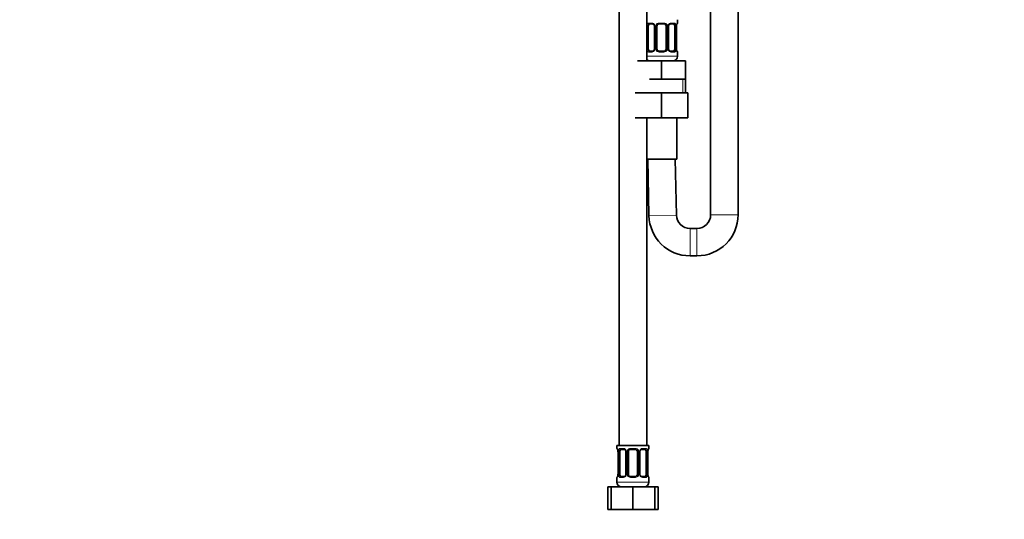
# Model space of a CAD drawing. Units: millimetres. Extents: x 0 to 1478, y 0 to 1758.
# Drawn here: x 431 to 862, y 766 to 985 of the extents above; entities that cross this region are included whole.
import ezdxf
from ezdxf import colors
from ezdxf.entities.mleader import LeaderData, LeaderLine
from ezdxf.math import Vec2, Vec3

# ---------------------------------------------------------------- set-up
doc = ezdxf.new("R2010")
doc.units = ezdxf.units.MM
doc.layers.add('DV1_Défaut', color=7, linetype='Continuous')
doc.layers.add('Défaut', color=7, linetype='Continuous')

# ---------------------------------------------------------------- blocks, each defined once
blk = doc.blocks.new('_DOT')
at = {"color": 0}
blk.add_line((0, 0), (-1, 0), dxfattribs=at)
at = {"color": 0, "const_width": 0.333}
blk.add_lwpolyline([(-0.1665, 0, 1), (0.1665, 0, 1)], format="xyb", close=True, dxfattribs=at)
blk = doc.blocks.new('SE')
at = {"layer": 'DV1_Défaut', "color": 7, "linetype": 'Continuous', "lineweight": 35}
for p, q in [((693.36, 1289.77), (693.36, 798.27)), ((705.36, 966.77), (705.36, 1289.77)), ((733.36, 1273.87), (733.36, 899.37)), ((745.36, 899.37), (745.36, 1273.87)), ((707.95, 982.89), (706.54, 982.89)), ((712.86, 982.89), (710.86, 982.89)), ((717.18, 982.89), (715.76, 982.89)), ((718.86, 983.29), (718.86, 984.77)), ((706.06, 972.01), (706.06, 981.89)), ((708.81, 981.89), (708.81, 972.01)), ((709.86, 972.01), (709.86, 981.89)), ((713.86, 981.89), (713.86, 972.01)), ((714.91, 972.01), (714.91, 981.89)), ((717.66, 981.89), (717.66, 972.01)), ((718.41, 981.89), (718.42, 982.09)), ((718.41, 972.01), (718.41, 981.89)), ((706.54, 971.01), (707.95, 971.01)), ((710.86, 971.01), (712.86, 971.01)), ((715.76, 971.01), (717.18, 971.01)), ((718.86, 968.77), (718.86, 970.61)), ((701.36, 966.77), (711.86, 966.77)), ((711.86, 966.77), (722.36, 966.77)), ((711.86, 958.77), (711.86, 966.77)), ((722.36, 958.77), (722.36, 966.77)), ((706.61, 958.77), (711.86, 958.77)), ((711.86, 958.77), (717.11, 958.77)), ((717.11, 958.77), (722.36, 958.77)), ((722.36, 952.77), (722.36, 958.77)), ((700.36, 952.77), (711.86, 952.77)), ((711.86, 952.77), (711.86, 941.77)), ((711.86, 952.77), (723.36, 952.77)), ((723.36, 952.77), (723.36, 941.77)), ((700.36, 941.77), (711.86, 941.77)), ((705.36, 798.27), (705.36, 941.77)), ((711.86, 941.77), (723.36, 941.77)), ((718.61, 923.77), (718.61, 941.77)), ((705.36, 923.77), (718.61, 923.77)), ((705.86, 923.65), (711.86, 923.77)), ((705.86, 923.65), (706.37, 899)), ((718.37, 899.25), (717.86, 923.77)), ((727.36, 893.37), (724.36, 893.37)), ((724.36, 881.37), (727.36, 881.37)), ((706.36, 798.27), (692.36, 798.27)), ((692.36, 798.27), (692.36, 797.02)), ((706.36, 797.02), (706.36, 798.27)), ((692.81, 795.62), (692.81, 785.75)), ((693.56, 785.75), (693.56, 795.62)), ((695.45, 796.62), (694.04, 796.62)), ((696.31, 795.62), (696.31, 785.75)), ((697.36, 785.75), (697.36, 795.62)), ((700.36, 796.62), (698.36, 796.62)), ((701.36, 795.62), (701.36, 785.75)), ((702.41, 785.75), (702.41, 795.62)), ((704.68, 796.62), (703.26, 796.62)), ((705.16, 795.62), (705.16, 785.75)), ((705.91, 795.62), (705.92, 795.83)), ((705.91, 785.75), (705.91, 795.62)), ((692.36, 784.35), (692.36, 782.27)), ((692.8, 785.75), (692.8, 785.55)), ((694.04, 784.75), (695.45, 784.75)), ((698.36, 784.75), (700.36, 784.75)), ((703.26, 784.75), (704.68, 784.75)), ((706.36, 782.27), (706.36, 784.35)), ((688.39, 780.27), (689.86, 780.27)), ((688.39, 770.27), (688.39, 780.27)), ((689.86, 780.27), (699.36, 780.27)), ((689.86, 770.27), (689.86, 780.27)), ((699.36, 780.27), (708.86, 780.27)), ((699.36, 770.27), (699.36, 780.27)), ((708.86, 770.27), (708.86, 780.27)), ((708.86, 780.27), (710.33, 780.27)), ((710.33, 770.27), (710.33, 780.27)), ((688.39, 770.27), (689.86, 770.27)), ((689.86, 770.27), (699.36, 770.27)), ((699.36, 770.27), (708.86, 770.27)), ((708.86, 770.27), (710.33, 770.27))]:
    blk.add_line(p, q, dxfattribs=at)
at = {"layer": 'DV1_Défaut', "color": 7, "linetype": 'Continuous', "lineweight": 18}
for p, q in [((706.22, 983.29), (707.72, 983.29)), ((710.8, 983.29), (712.92, 983.29)), ((716, 983.29), (717.5, 983.29)), ((718.78, 983.29), (718.86, 983.29)), ((705.45, 972.01), (705.45, 981.89)), ((706.06, 981.89), (705.45, 981.89)), ((708.81, 981.89), (709.04, 981.89)), ((709.04, 981.89), (709.04, 972.01)), ((709.32, 972.01), (709.32, 981.89)), ((709.86, 981.89), (709.32, 981.89)), ((713.86, 981.89), (714.4, 981.89)), ((714.4, 981.89), (714.4, 972.01)), ((714.67, 972.01), (714.67, 981.89)), ((714.91, 981.89), (714.67, 981.89)), ((717.66, 981.89), (718.27, 981.89)), ((718.27, 981.89), (718.27, 972.01)), ((718.38, 972.01), (718.38, 981.89)), ((718.38, 981.89), (718.41, 981.89)), ((705.45, 972.01), (706.06, 972.01)), ((707.72, 970.61), (706.22, 970.61)), ((709.04, 972.01), (708.81, 972.01)), ((709.32, 972.01), (709.86, 972.01)), ((712.92, 970.61), (710.8, 970.61)), ((714.4, 972.01), (713.86, 972.01)), ((714.67, 972.01), (714.91, 972.01)), ((717.5, 970.61), (716, 970.61)), ((718.27, 972.01), (717.66, 972.01)), ((718.41, 972.01), (718.38, 972.01)), ((718.78, 970.61), (718.86, 970.61)), ((718.86, 968.77), (705.36, 968.77)), ((721.17, 952.77), (721.17, 958.77)), ((706.37, 899), (718.37, 899.25)), ((745.36, 899.37), (733.36, 899.37)), ((724.36, 881.37), (724.36, 893.37)), ((727.36, 881.37), (727.36, 893.37)), ((692.44, 797.02), (692.36, 797.02)), ((692.84, 795.62), (692.81, 795.62)), ((692.84, 795.62), (692.84, 785.75)), ((692.95, 785.75), (692.95, 795.62)), ((693.56, 795.62), (692.95, 795.62)), ((693.72, 797.02), (695.22, 797.02)), ((696.31, 795.62), (696.54, 795.62)), ((696.54, 795.62), (696.54, 785.75)), ((696.82, 785.75), (696.82, 795.62)), ((697.36, 795.62), (696.82, 795.62)), ((698.3, 797.02), (700.42, 797.02)), ((701.36, 795.62), (701.9, 795.62)), ((701.9, 795.62), (701.9, 785.75)), ((702.17, 785.75), (702.17, 795.62)), ((702.41, 795.62), (702.17, 795.62)), ((703.5, 797.02), (705, 797.02)), ((705.16, 795.62), (705.77, 795.62)), ((705.77, 795.62), (705.77, 785.75)), ((705.88, 785.75), (705.88, 795.62)), ((705.88, 795.62), (705.91, 795.62)), ((706.28, 797.02), (706.36, 797.02)), ((692.36, 784.35), (692.44, 784.35)), ((692.81, 785.75), (692.84, 785.75)), ((692.95, 785.75), (693.56, 785.75)), ((695.22, 784.35), (693.72, 784.35)), ((696.54, 785.75), (696.31, 785.75)), ((696.82, 785.75), (697.36, 785.75)), ((700.42, 784.35), (698.3, 784.35)), ((701.9, 785.75), (701.36, 785.75)), ((702.17, 785.75), (702.41, 785.75)), ((705, 784.35), (703.5, 784.35)), ((705.77, 785.75), (705.16, 785.75)), ((705.91, 785.75), (705.88, 785.75)), ((706.28, 784.35), (706.36, 784.35)), ((706.36, 782.27), (692.36, 782.27))]:
    blk.add_line(p, q, dxfattribs=at)
for centre, radius, start, end in [((707.65, 981.9), 1.39, 25.1473, 87.3249), ((710.78, 981.79), 1.49, 89.2905, 152.1251), ((712.94, 981.79), 1.49, 27.8747, 90.7097), ((716.07, 981.9), 1.39, 92.6748, 154.853), ((708.23, 981.91), 2.78, 167.8078, 180.3687), ((707.67, 981.89), 1.38, 359.8791, 25.9211), ((710.66, 981.89), 1.34, 153.3511, 180.1815), ((713.06, 981.89), 1.34, 359.817, 26.6505), ((716.05, 981.89), 1.38, 154.0799, 180.1199), ((715.49, 981.91), 2.78, 359.628, 12.1955), ((721.73, 981.9), 3.35, 169.7304, 180.1284), ((708.23, 972), 2.78, 179.628, 192.1955), ((707.65, 972), 1.39, 272.6748, 334.853), ((707.67, 972.01), 1.38, 334.0799, 0.1199), ((710.65, 972.01), 1.34, 179.817, 206.6505), ((710.78, 972.11), 1.49, 207.8747, 270.7097), ((712.94, 972.11), 1.49, 269.2905, 332.1251), ((713.06, 972.01), 1.34, 333.3511, 0.1815), ((716.05, 972.01), 1.38, 179.8791, 205.9211), ((716.07, 972), 1.39, 205.1473, 267.3249), ((715.49, 972), 2.78, 347.8078, 0.3687), ((721.73, 972.01), 3.35, 179.8705, 190.2708), ((689.49, 795.63), 3.35, 359.8705, 10.2708), ((695.73, 795.64), 2.78, 167.8078, 180.3687), ((695.15, 795.64), 1.39, 25.1473, 87.3249), ((695.17, 795.63), 1.38, 359.8791, 25.9211), ((698.16, 795.63), 1.34, 153.3511, 180.1815), ((698.28, 795.53), 1.49, 89.2905, 152.1251), ((700.44, 795.53), 1.49, 27.8747, 90.7097), ((700.56, 795.63), 1.34, 359.817, 26.6505), ((703.55, 795.63), 1.38, 154.0799, 180.1199), ((703.57, 795.64), 1.39, 92.6748, 154.853), ((702.99, 795.64), 2.78, 359.628, 12.1955), ((709.23, 795.63), 3.35, 169.7304, 180.1284), ((689.49, 785.74), 3.35, 349.7304, 0.1284), ((695.73, 785.73), 2.78, 179.628, 192.1955), ((695.15, 785.73), 1.39, 272.6748, 334.853), ((695.17, 785.75), 1.38, 334.0799, 0.1199), ((698.15, 785.75), 1.34, 179.817, 206.6505), ((698.28, 785.84), 1.49, 207.8747, 270.7097), ((700.44, 785.84), 1.49, 269.2905, 332.1251), ((700.56, 785.75), 1.34, 333.3511, 0.1815), ((703.55, 785.75), 1.38, 179.8791, 205.9211), ((703.57, 785.73), 1.39, 205.1473, 267.3249), ((702.99, 785.73), 2.78, 347.8078, 0.3687), ((709.23, 785.74), 3.35, 179.8705, 190.2708)]:
    blk.add_arc(centre, radius, start, end, dxfattribs=at)
at = {"layer": 'DV1_Défaut', "color": 7, "linetype": 'Continuous', "lineweight": 35}
for centre, radius, start, end in [((710.86, 981.89), 1, 90, 154.4167), ((712.86, 981.89), 1, 25.5833, 90), ((718.46, 983.29), 0.4, 304.435, 0), ((708.18, 981.99), 0.62, 351.1471, 32.6156), ((710.86, 981.89), 1, 154.4167, 180), ((712.86, 981.89), 1, 0, 25.5833), ((715.66, 981.96), 0.739, 150.9466, 185.8554), ((720.53, 982.01), 2.12, 168.8871, 177.8805), ((708.06, 971.94), 0.738, 330.9464, 5.8552), ((710.86, 972.01), 1, 180, 205.5833), ((710.86, 972.01), 1, 205.5833, 270), ((712.86, 972.01), 1, 270, 334.4167), ((712.86, 972.01), 1, 334.4167, 0), ((715.54, 971.92), 0.621, 171.1181, 212.6446), ((719.76, 971.92), 1.35, 175.9411, 189.0259), ((720.03, 971.78), 1.61, 182.6904, 190.9164), ((718.46, 970.61), 0.4, 0, 58.3315), ((706.86, 968.77), 2, 221.4096, 270), ((716.86, 968.77), 2, 270, 0), ((724.36, 899.37), 18, 181.1804, 270), ((724.36, 899.37), 6, 181.1804, 270), ((727.36, 899.37), 6, 270, 0), ((727.36, 899.37), 18, 270, 0), ((692.76, 797.02), 0.4, 180, 238.3315), ((691.11, 795.85), 1.68, 2.8387, 10.5711), ((691.45, 795.72), 1.35, 355.9416, 9.0265), ((695.68, 795.72), 0.62, 351.1471, 32.6156), ((698.36, 795.62), 1, 154.4167, 180), ((698.36, 795.62), 1, 90, 154.4167), ((700.36, 795.62), 1, 25.5833, 90), ((700.36, 795.62), 1, 0, 25.5833), ((703.16, 795.7), 0.739, 150.9466, 185.8554), ((708.03, 795.75), 2.12, 168.8871, 177.8805), ((705.96, 797.02), 0.4, 304.435, 0), ((692.76, 784.35), 0.4, 124.435, 180), ((690.69, 785.63), 2.11, 348.8863, 357.8826), ((695.56, 785.67), 0.738, 330.9464, 5.8552), ((698.36, 785.75), 1, 180, 205.5833), ((698.36, 785.75), 1, 205.5833, 270), ((700.36, 785.75), 1, 270, 334.4167), ((700.36, 785.75), 1, 334.4167, 0), ((703.04, 785.65), 0.621, 171.1181, 212.6446), ((707.26, 785.65), 1.35, 175.9411, 189.0259), ((707.53, 785.52), 1.61, 182.6904, 190.9164), ((705.96, 784.35), 0.4, 0, 58.3315), ((694.36, 782.27), 2, 180, 270), ((704.36, 782.27), 2, 270, 0)]:
    blk.add_arc(centre, radius, start, end, dxfattribs=at)
for centre, major_axis, start_param, end_param in [((706.77, 981.89), (0, -1), 3.141593, 4.265876), ((716.95, 981.89), (0, 1), 5.158902, 6.283185), ((706.77, 981.89), (0, -1), 4.265876, 4.712389), ((716.95, 981.89), (0, 1), 4.712389, 5.158902), ((706.77, 972.01), (0, -1), 4.712389, 5.158902), ((706.77, 972.01), (0, -1), 5.158902, 6.283185), ((716.95, 972.01), (0, 1), 3.141593, 4.265876), ((716.95, 972.01), (0, 1), 4.265876, 4.712389), ((694.27, 795.62), (0, -1), 4.265876, 4.712389), ((694.27, 795.62), (0, -1), 3.141593, 4.265876), ((704.45, 795.62), (0, 1), 5.158902, 6.283185), ((704.45, 795.62), (0, 1), 4.712389, 5.158902), ((694.27, 785.75), (0, -1), 4.712389, 5.158902), ((694.27, 785.75), (0, -1), 5.158902, 6.283185), ((704.45, 785.75), (0, 1), 3.141593, 4.265876), ((704.45, 785.75), (0, 1), 4.265876, 4.712389)]:
    blk.add_ellipse(centre, major_axis=major_axis, ratio=0.707107, start_param=start_param, end_param=end_param, dxfattribs=at)
at = {"layer": 'DV1_Défaut', "color": 7, "linetype": 'Continuous', "lineweight": 18}
for centre, major_axis, ratio, start_param, end_param in [((706.54, 983.29), (0, -0.4), 0.806081, 4.712389, 6.283185), ((707.95, 983.29), (0, -0.4), 0.591806, 4.712389, 6.283185), ((710.86, 983.29), (0, -0.4), 0.151515, 4.712389, 6.283185), ((712.86, 983.29), (0, -0.4), 0.151515, 0, 1.570796), ((715.76, 983.29), (0, -0.4), 0.591806, 0, 1.570796), ((717.18, 983.29), (0, -0.4), 0.806081, 0, 1.570796), ((718.38, 983.29), (0, -0.4), 0.988455, 0.670131, 1.570796), ((705.87, 982.49), (0.391, -0.084), 0.411702, 3.62283, 5.508006), ((709.07, 982.49), (0.363, 0.168), 0.191543, 1.963754, 3.152504), ((709.6, 982.49), (0.361, -0.173), 0.155676, 4.398009, 6.283185), ((714.12, 982.49), (-0.361, -0.173), 0.155676, 0, 1.885177), ((714.64, 982.49), (-0.363, 0.168), 0.191543, 3.130204, 4.319431), ((717.84, 982.49), (-0.391, -0.084), 0.411702, 0.775179, 2.660356), ((718.06, 982.49), (-0.394, 0.069), 0.426558, 3.120106, 3.530367), ((705.87, 971.41), (-0.391, -0.084), 0.411702, 3.916772, 5.801948), ((706.54, 970.61), (0, -0.4), 0.806081, 3.141593, 4.712389), ((707.95, 970.61), (0, -0.4), 0.591806, 3.141593, 4.712389), ((709.07, 971.41), (0.363, -0.168), 0.191543, 3.123677, 4.319431), ((709.6, 971.41), (-0.361, -0.173), 0.155676, 3.141593, 5.026769), ((710.86, 970.61), (0, -0.4), 0.151515, 3.141593, 4.712389), ((712.86, 970.61), (0, -0.4), 0.151515, 1.570796, 3.141593), ((714.12, 971.41), (0.361, -0.173), 0.155676, 1.256416, 3.141593), ((714.64, 971.41), (-0.363, -0.168), 0.191543, 1.963754, 3.15885), ((715.76, 970.61), (0, -0.4), 0.591806, 1.570796, 3.141593), ((717.18, 970.61), (0, -0.4), 0.806081, 1.570796, 3.141593), ((717.84, 971.41), (0.391, -0.084), 0.411702, 0.481237, 2.366414), ((718.06, 971.41), (-0.394, -0.069), 0.426558, 2.752818, 3.16632), ((718.38, 970.61), (0, -0.4), 0.988455, 1.570796, 2.479592), ((692.83, 797.02), (0, -0.4), 0.988455, 4.712389, 5.61641), ((693.16, 796.23), (0.394, 0.069), 0.426558, 2.752818, 3.152456), ((693.37, 796.23), (0.391, -0.084), 0.411702, 3.62283, 5.508006), ((694.04, 797.02), (0, -0.4), 0.806081, 4.712389, 6.283185), ((695.45, 797.02), (0, -0.4), 0.591806, 4.712389, 6.283185), ((696.57, 796.23), (0.363, 0.168), 0.191543, 1.963754, 3.152504), ((697.1, 796.23), (0.361, -0.173), 0.155676, 4.398009, 6.283185), ((698.36, 797.02), (0, -0.4), 0.151515, 4.712389, 6.283185), ((700.36, 797.02), (0, -0.4), 0.151515, 0, 1.570796), ((701.62, 796.23), (-0.361, -0.173), 0.155676, 0, 1.885177), ((702.14, 796.23), (-0.363, 0.168), 0.191543, 3.130204, 4.319431), ((703.26, 797.02), (0, -0.4), 0.591806, 0, 1.570796), ((704.68, 797.02), (0, -0.4), 0.806081, 0, 1.570796), ((705.34, 796.23), (-0.391, -0.084), 0.411702, 0.775179, 2.660356), ((705.56, 796.23), (-0.394, 0.069), 0.426558, 3.120106, 3.530367), ((705.88, 797.02), (0, -0.4), 0.988455, 0.670131, 1.570796), ((692.83, 784.35), (0, -0.4), 0.988455, 3.806205, 4.712389), ((693.16, 785.15), (0.394, -0.069), 0.426558, 3.120685, 3.530367), ((693.37, 785.15), (-0.391, -0.084), 0.411702, 3.916772, 5.801948), ((694.04, 784.35), (0, -0.4), 0.806081, 3.141593, 4.712389), ((695.45, 784.35), (0, -0.4), 0.591806, 3.141593, 4.712389), ((696.57, 785.15), (0.363, -0.168), 0.191543, 3.123677, 4.319431), ((697.1, 785.15), (-0.361, -0.173), 0.155676, 3.141593, 5.026769), ((698.36, 784.35), (0, -0.4), 0.151515, 3.141593, 4.712389), ((700.36, 784.35), (0, -0.4), 0.151515, 1.570796, 3.141593), ((701.62, 785.15), (0.361, -0.173), 0.155676, 1.256416, 3.141593), ((702.14, 785.15), (-0.363, -0.168), 0.191543, 1.963754, 3.15885), ((703.26, 784.35), (0, -0.4), 0.591806, 1.570796, 3.141593), ((704.68, 784.35), (0, -0.4), 0.806081, 1.570796, 3.141593), ((705.34, 785.15), (0.391, -0.084), 0.411702, 0.481237, 2.366414), ((705.56, 785.15), (-0.394, -0.069), 0.426558, 2.752818, 3.16632), ((705.88, 784.35), (0, -0.4), 0.988455, 1.570796, 2.479592)]:
    blk.add_ellipse(centre, major_axis=major_axis, ratio=ratio, start_param=start_param, end_param=end_param, dxfattribs=at)
for points, knots in [([(705.51, 982.49), (705.54, 982.62), (705.58, 982.73), (705.67, 982.92), (705.72, 983.01), (705.84, 983.15), (705.91, 983.2), (706.05, 983.27), (706.13, 983.29), (706.22, 983.29)], [0, 0, 0, 0, 0.25, 0.25, 0.5, 0.5, 0.75, 0.75, 1, 1, 1, 1]), ([(706.54, 982.89), (706.49, 982.89), (706.44, 982.88), (706.35, 982.82), (706.31, 982.78), (706.21, 982.64), (706.16, 982.49), (706.13, 982.32)], [0, 0, 0, 0, 0.25, 0.25, 0.5, 0.5, 1, 1, 1, 1]), ([(717.59, 982.32), (717.57, 982.41), (717.55, 982.49), (717.51, 982.62), (717.48, 982.68), (717.38, 982.83), (717.29, 982.89), (717.18, 982.89)], [0, 0, 0, 0, 0.25, 0.25, 0.5, 0.5, 1, 1, 1, 1]), ([(717.5, 983.29), (717.58, 983.29), (717.66, 983.27), (717.81, 983.2), (717.88, 983.15), (718, 983.01), (718.05, 982.92), (718.14, 982.73), (718.18, 982.62), (718.21, 982.49)], [0, 0, 0, 0, 0.25, 0.25, 0.5, 0.5, 0.75, 0.75, 1, 1, 1, 1]), ([(718.43, 982.49), (718.46, 982.62), (718.49, 982.73), (718.55, 982.92), (718.58, 983.01), (718.64, 983.15), (718.67, 983.2), (718.73, 983.27), (718.76, 983.29), (718.78, 983.29)], [0, 0, 0, 0, 0.25, 0.25, 0.5, 0.5, 0.75, 0.75, 1, 1, 1, 1]), ([(706.22, 970.61), (706.13, 970.61), (706.05, 970.63), (705.91, 970.7), (705.84, 970.76), (705.72, 970.89), (705.67, 970.98), (705.58, 971.17), (705.54, 971.28), (705.51, 971.41)], [0, 0, 0, 0, 0.25, 0.25, 0.5, 0.5, 0.75, 0.75, 1, 1, 1, 1]), ([(706.13, 971.58), (706.14, 971.49), (706.16, 971.42), (706.21, 971.28), (706.24, 971.22), (706.34, 971.07), (706.43, 971.01), (706.54, 971.01)], [0, 0, 0, 0, 0.25, 0.25, 0.5, 0.5, 1, 1, 1, 1]), ([(717.18, 971.01), (717.23, 971.01), (717.28, 971.03), (717.37, 971.08), (717.41, 971.12), (717.51, 971.27), (717.56, 971.41), (717.59, 971.58)], [0, 0, 0, 0, 0.25, 0.25, 0.5, 0.5, 1, 1, 1, 1]), ([(718.21, 971.41), (718.18, 971.28), (718.14, 971.17), (718.05, 970.98), (718, 970.89), (717.88, 970.76), (717.81, 970.7), (717.66, 970.63), (717.58, 970.61), (717.5, 970.61)], [0, 0, 0, 0, 0.25, 0.25, 0.5, 0.5, 0.75, 0.75, 1, 1, 1, 1]), ([(718.78, 970.61), (718.76, 970.61), (718.73, 970.63), (718.67, 970.7), (718.64, 970.76), (718.58, 970.89), (718.55, 970.98), (718.49, 971.17), (718.46, 971.28), (718.43, 971.41)], [0, 0, 0, 0, 0.25, 0.25, 0.5, 0.5, 0.75, 0.75, 1, 1, 1, 1]), ([(692.44, 797.02), (692.46, 797.02), (692.49, 797.01), (692.54, 796.94), (692.57, 796.88), (692.64, 796.75), (692.67, 796.66), (692.73, 796.47), (692.76, 796.35), (692.78, 796.23)], [0, 0, 0, 0, 0.25, 0.25, 0.5, 0.5, 0.75, 0.75, 1, 1, 1, 1]), ([(693.01, 796.23), (693.04, 796.35), (693.08, 796.46), (693.17, 796.66), (693.22, 796.75), (693.34, 796.88), (693.41, 796.94), (693.55, 797.01), (693.63, 797.02), (693.72, 797.02)], [0, 0, 0, 0, 0.25, 0.25, 0.5, 0.5, 0.75, 0.75, 1, 1, 1, 1]), ([(694.04, 796.62), (693.99, 796.62), (693.94, 796.61), (693.85, 796.56), (693.81, 796.52), (693.71, 796.37), (693.66, 796.23), (693.63, 796.06)], [0, 0, 0, 0, 0.25, 0.25, 0.5, 0.5, 1, 1, 1, 1]), ([(705.09, 796.06), (705.07, 796.14), (705.05, 796.22), (705.01, 796.36), (704.98, 796.42), (704.88, 796.57), (704.79, 796.62), (704.68, 796.62)], [0, 0, 0, 0, 0.25, 0.25, 0.5, 0.5, 1, 1, 1, 1]), ([(705, 797.02), (705.08, 797.02), (705.16, 797.01), (705.31, 796.94), (705.38, 796.88), (705.5, 796.75), (705.55, 796.66), (705.64, 796.47), (705.68, 796.35), (705.71, 796.23)], [0, 0, 0, 0, 0.25, 0.25, 0.5, 0.5, 0.75, 0.75, 1, 1, 1, 1]), ([(705.93, 796.23), (705.96, 796.35), (705.99, 796.46), (706.05, 796.66), (706.08, 796.75), (706.14, 796.88), (706.17, 796.94), (706.23, 797.01), (706.26, 797.02), (706.28, 797.02)], [0, 0, 0, 0, 0.25, 0.25, 0.5, 0.5, 0.75, 0.75, 1, 1, 1, 1]), ([(692.78, 785.15), (692.76, 785.02), (692.73, 784.91), (692.67, 784.71), (692.64, 784.63), (692.57, 784.49), (692.54, 784.44), (692.49, 784.37), (692.46, 784.35), (692.44, 784.35)], [0, 0, 0, 0, 0.25, 0.25, 0.5, 0.5, 0.75, 0.75, 1, 1, 1, 1]), ([(693.72, 784.35), (693.63, 784.35), (693.55, 784.37), (693.41, 784.44), (693.34, 784.49), (693.22, 784.63), (693.17, 784.71), (693.08, 784.91), (693.04, 785.02), (693.01, 785.15)], [0, 0, 0, 0, 0.25, 0.25, 0.5, 0.5, 0.75, 0.75, 1, 1, 1, 1]), ([(693.63, 785.32), (693.64, 785.23), (693.66, 785.15), (693.71, 785.01), (693.74, 784.95), (693.84, 784.81), (693.93, 784.75), (694.04, 784.75)], [0, 0, 0, 0, 0.25, 0.25, 0.5, 0.5, 1, 1, 1, 1]), ([(704.68, 784.75), (704.73, 784.75), (704.78, 784.76), (704.87, 784.82), (704.91, 784.85), (705.01, 785), (705.06, 785.14), (705.09, 785.32)], [0, 0, 0, 0, 0.25, 0.25, 0.5, 0.5, 1, 1, 1, 1]), ([(705.71, 785.15), (705.68, 785.02), (705.64, 784.91), (705.55, 784.71), (705.5, 784.63), (705.38, 784.49), (705.31, 784.44), (705.16, 784.37), (705.08, 784.35), (705, 784.35)], [0, 0, 0, 0, 0.25, 0.25, 0.5, 0.5, 0.75, 0.75, 1, 1, 1, 1]), ([(706.28, 784.35), (706.26, 784.35), (706.23, 784.37), (706.17, 784.44), (706.14, 784.49), (706.08, 784.63), (706.05, 784.71), (705.99, 784.91), (705.96, 785.02), (705.93, 785.15)], [0, 0, 0, 0, 0.25, 0.25, 0.5, 0.5, 0.75, 0.75, 1, 1, 1, 1])]:
    blk.add_open_spline(points, degree=3, knots=knots, dxfattribs=at)
at = {"layer": 'DV1_Défaut', "color": 7, "linetype": 'Continuous', "lineweight": 35}
for points, knots in [([(707.94, 982.89), (707.95, 982.89), (708.04, 982.89), (708.25, 982.83), (708.53, 982.63), (708.65, 982.43), (708.71, 982.32)], [0, 0, 0, 0, 0.045066, 0.367885, 0.710982, 1, 1, 1, 1]), ([(715.01, 982.32), (715.01, 982.33), (715.06, 982.45), (715.22, 982.65), (715.48, 982.84), (715.69, 982.9), (715.76, 982.89), (715.77, 982.89)], [0, 0, 0, 0, 0.025003, 0.324394, 0.649123, 0.98329, 1, 1, 1, 1]), ([(718.45, 982.42), (718.46, 982.44), (718.48, 982.57), (718.54, 982.78), (718.6, 982.95), (718.63, 982.99), (718.63, 983), (718.63, 983)], [0, 0, 0, 0, 0.034382, 0.428115, 0.771166, 0.963724, 1, 1, 1, 1]), ([(708.71, 971.58), (708.71, 971.57), (708.66, 971.45), (708.5, 971.25), (708.24, 971.06), (708.03, 971), (707.95, 971.01), (707.95, 971.02)], [0, 0, 0, 0, 0.025135, 0.324496, 0.649193, 0.983326, 1, 1, 1, 1]), ([(715.77, 971.02), (715.76, 971.01), (715.68, 971.01), (715.47, 971.07), (715.19, 971.27), (715.07, 971.47), (715.01, 971.58)], [0, 0, 0, 0, 0.0451, 0.368218, 0.711634, 1, 1, 1, 1]), ([(718.63, 970.91), (718.63, 970.91), (718.62, 970.92), (718.58, 971), (718.52, 971.17), (718.48, 971.36), (718.45, 971.48)], [0, 0, 0, 0, 0.125471, 0.330544, 0.635735, 1, 1, 1, 1]), ([(692.59, 796.73), (692.59, 796.73), (692.59, 796.72), (692.63, 796.64), (692.7, 796.47), (692.74, 796.28), (692.76, 796.16)], [0, 0, 0, 0, 0.125415, 0.330396, 0.635451, 1, 1, 1, 1]), ([(695.44, 796.62), (695.45, 796.62), (695.54, 796.63), (695.75, 796.57), (696.03, 796.37), (696.15, 796.17), (696.21, 796.06)], [0, 0, 0, 0, 0.045066, 0.367885, 0.710982, 1, 1, 1, 1]), ([(702.51, 796.06), (702.51, 796.07), (702.56, 796.18), (702.72, 796.39), (702.98, 796.57), (703.19, 796.64), (703.26, 796.62), (703.27, 796.62)], [0, 0, 0, 0, 0.025003, 0.324394, 0.649123, 0.98329, 1, 1, 1, 1]), ([(705.95, 796.16), (705.96, 796.17), (705.98, 796.3), (706.04, 796.52), (706.1, 796.68), (706.13, 796.73), (706.13, 796.73), (706.13, 796.73)], [0, 0, 0, 0, 0.034382, 0.428115, 0.771166, 0.963724, 1, 1, 1, 1]), ([(692.76, 785.22), (692.76, 785.2), (692.74, 785.07), (692.68, 784.86), (692.61, 784.69), (692.59, 784.65), (692.59, 784.64), (692.59, 784.64)], [0, 0, 0, 0, 0.0344948, 0.4281817, 0.7711924, 0.9637279, 1, 1, 1, 1]), ([(696.21, 785.31), (696.21, 785.3), (696.16, 785.19), (696, 784.98), (695.74, 784.8), (695.53, 784.74), (695.45, 784.75), (695.45, 784.75)], [0, 0, 0, 0, 0.025135, 0.324496, 0.649193, 0.983326, 1, 1, 1, 1]), ([(703.27, 784.75), (703.26, 784.75), (703.18, 784.74), (702.97, 784.8), (702.69, 785), (702.57, 785.21), (702.51, 785.32)], [0, 0, 0, 0, 0.0451, 0.368218, 0.711634, 1, 1, 1, 1]), ([(706.13, 784.64), (706.13, 784.64), (706.12, 784.66), (706.08, 784.73), (706.02, 784.91), (705.98, 785.1), (705.95, 785.22)], [0, 0, 0, 0, 0.125471, 0.330544, 0.635735, 1, 1, 1, 1])]:
    blk.add_open_spline(points, degree=3, knots=knots, dxfattribs=at)

msp = doc.modelspace()

# ---------------------------------------------------------------- block references
at = {"layer": 'Défaut'}
msp.add_blockref('SE', (0, 0), dxfattribs=at)

# ---------------------------------------------------------------- leaders
at = {"layer": 'Défaut', "color": 7, "linetype": 'Continuous', "lineweight": 18}
ml = msp.add_multileader_mtext('Standard', dxfattribs=at)
ml.set_content('{\\pxsm0.9;\\fSolid Edge ISO|b1||i0||c0|p34;\\W1.;14/09/2020\\P}', color=256)
ml.set_leader_properties()
ml.set_arrow_properties(name='DOT')
ml.build(insert=Vec2(0, 0))
ml.multileader.update_dxf_attribs({"leader_type": 0, "dogleg_length": 0, "arrow_head_size": 12})
ctx = ml.context
ctx.base_point, ctx.char_height, ctx.arrow_head_size, ctx.landing_gap_size = Vec3(1390.41, 1750.71), 12, 12, 4.2
notes = []
notes.append((ctx, [(0, (0, 0, 0), (0, 0), (1, 0), 1, [])]))
ctx.mtext.insert = Vec3(1392.41, 1756.83)
for ctx, leaders in notes:
    for number, flags, end, landing, length, lines in leaders:
        leader = LeaderData()
        leader.index, (leader.has_last_leader_line, leader.has_dogleg_vector, leader.attachment_direction) = number, flags
        leader.last_leader_point, leader.dogleg_vector, leader.dogleg_length = Vec3(end), Vec3(landing), length
        for number, points, colour, breaks in lines:
            line = LeaderLine()
            line.index, line.vertices, line.color, line.breaks = number, Vec3.list(points), colors.encode_raw_color(colour), breaks
            leader.lines.append(line)
        ctx.leaders.append(leader)

doc.saveas('drawing.dxf')
